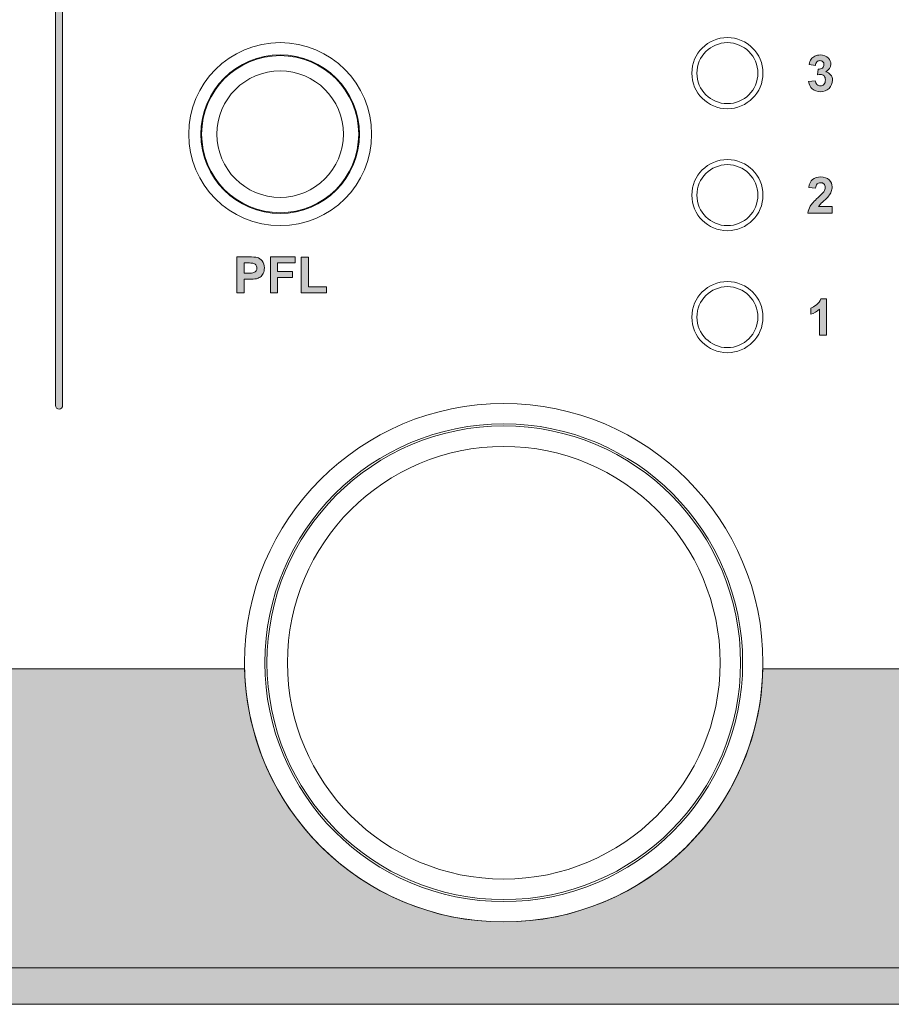
# Model space of a CAD drawing. Units: millimetres. Extents: x 0 to 482, y 0 to 236.
# Drawn here: x 206 to 249, y 148 to 196 of the extents above; entities that cross this region are included whole.
import ezdxf

# ---------------------------------------------------------------- set-up
doc = ezdxf.new("R2010")
doc.units = ezdxf.units.MM
for name, color, linetype, lineweight in [('Hatch', 7, 'Continuous', 15), ('Silkscreen', 7, 'Continuous', 15), ('Visible (ISO)', 7, 'Continuous', 15), ('Visible Narrow (ISO)', 7, 'Continuous', 9)]:
    doc.layers.add(name, color=color, linetype=linetype, lineweight=lineweight)

msp = doc.modelspace()

# ---------------------------------------------------------------- hatches: boundary and pattern name
at = {"layer": 'Hatch', "true_color": 0xbbbaba}
h = msp.add_hatch(color=9, dxfattribs=at)
h.dxf.hatch_style = 1
edge = h.paths.add_edge_path()
edge.add_spline(control_points=[(208.001, 177.451), (208.001, 177.354), (207.923, 177.275), (207.825, 177.275)], knot_values=[5, 5, 5, 5, 6, 6, 6, 6], degree=3, periodic=0)
edge.add_spline(control_points=[(207.825, 177.275), (207.728, 177.275), (207.649, 177.354), (207.649, 177.451)], knot_values=[0, 0, 0, 0, 1, 1, 1, 1], degree=3, periodic=0)
edge.add_spline(control_points=[(207.649, 177.451), (207.649, 177.451), (207.649, 232.989), (207.649, 232.989)], knot_values=[1, 1, 1, 1, 2, 2, 2, 2], degree=3, periodic=0)
edge.add_spline(control_points=[(207.649, 232.989), (207.649, 233.086), (207.728, 233.165), (207.825, 233.165), (207.923, 233.165), (208.001, 233.086), (208.001, 232.989)], knot_values=[2, 2, 2, 2, 3, 3, 3, 4, 4, 4, 4], degree=3, periodic=0)
edge.add_spline(control_points=[(208.001, 232.989), (208.001, 232.989), (208.001, 177.451), (208.001, 177.451)], knot_values=[4, 4, 4, 4, 5, 5, 5, 5], degree=3, periodic=0)
h = msp.add_hatch(color=9, dxfattribs=at)
h.dxf.hatch_style = 1
edge = h.paths.add_edge_path()
edge.add_spline(control_points=[(244.876, 193.027), (244.771, 193.119), (244.71, 193.24), (244.693, 193.389)], knot_values=[27, 27, 27, 27, 28, 28, 28, 28], degree=3, periodic=0)
edge.add_spline(control_points=[(244.693, 193.389), (244.693, 193.389), (245.021, 193.428), (245.021, 193.428)], knot_values=[0, 0, 0, 0, 1, 1, 1, 1], degree=3, periodic=0)
edge.add_spline(control_points=[(245.021, 193.428), (245.031, 193.345), (245.059, 193.281), (245.105, 193.236)], knot_values=[1, 1, 1, 1, 2, 2, 2, 2], degree=3, periodic=0)
edge.add_spline(control_points=[(245.105, 193.236), (245.151, 193.192), (245.206, 193.17), (245.272, 193.17), (245.341, 193.17), (245.4, 193.197), (245.448, 193.25), (245.496, 193.303), (245.52, 193.374), (245.52, 193.464), (245.52, 193.549), (245.497, 193.617), (245.451, 193.667), (245.406, 193.717), (245.35, 193.742), (245.284, 193.742), (245.24, 193.742), (245.188, 193.733), (245.128, 193.717)], knot_values=[2, 2, 2, 2, 3, 3, 3, 4, 4, 4, 5, 5, 5, 6, 6, 6, 7, 7, 7, 8, 8, 8, 8], degree=3, periodic=0)
edge.add_spline(control_points=[(245.128, 193.717), (245.128, 193.717), (245.165, 193.993), (245.165, 193.993)], knot_values=[8, 8, 8, 8, 9, 9, 9, 9], degree=3, periodic=0)
edge.add_spline(control_points=[(245.165, 193.993), (245.257, 193.99), (245.327, 194.01), (245.375, 194.052)], knot_values=[9, 9, 9, 9, 10, 10, 10, 10], degree=3, periodic=0)
edge.add_spline(control_points=[(245.375, 194.052), (245.423, 194.095), (245.448, 194.151), (245.448, 194.22), (245.448, 194.28), (245.43, 194.327), (245.394, 194.363), (245.359, 194.398), (245.312, 194.416), (245.254, 194.416), (245.196, 194.416), (245.146, 194.396), (245.105, 194.355)], knot_values=[10, 10, 10, 10, 11, 11, 11, 12, 12, 12, 13, 13, 13, 14, 14, 14, 14], degree=3, periodic=0)
edge.add_spline(control_points=[(245.105, 194.355), (245.064, 194.315), (245.039, 194.257), (245.03, 194.18)], knot_values=[14, 14, 14, 14, 15, 15, 15, 15], degree=3, periodic=0)
edge.add_spline(control_points=[(245.03, 194.18), (245.03, 194.18), (244.718, 194.233), (244.718, 194.233)], knot_values=[15, 15, 15, 15, 16, 16, 16, 16], degree=3, periodic=0)
edge.add_spline(control_points=[(244.718, 194.233), (244.74, 194.339), (244.773, 194.425), (244.816, 194.489)], knot_values=[16, 16, 16, 16, 17, 17, 17, 17], degree=3, periodic=0)
edge.add_spline(control_points=[(244.816, 194.489), (244.86, 194.553), (244.921, 194.603), (245, 194.64)], knot_values=[17, 17, 17, 17, 18, 18, 18, 18], degree=3, periodic=0)
edge.add_spline(control_points=[(245, 194.64), (245.078, 194.676), (245.166, 194.694), (245.263, 194.694), (245.43, 194.694), (245.563, 194.641), (245.664, 194.535)], knot_values=[18, 18, 18, 18, 19, 19, 19, 20, 20, 20, 20], degree=3, periodic=0)
edge.add_spline(control_points=[(245.664, 194.535), (245.746, 194.448), (245.788, 194.35), (245.788, 194.241), (245.788, 194.086), (245.703, 193.962), (245.533, 193.87)], knot_values=[20, 20, 20, 20, 21, 21, 21, 22, 22, 22, 22], degree=3, periodic=0)
edge.add_spline(control_points=[(245.533, 193.87), (245.635, 193.848), (245.716, 193.799), (245.776, 193.723)], knot_values=[22, 22, 22, 22, 23, 23, 23, 23], degree=3, periodic=0)
edge.add_spline(control_points=[(245.776, 193.723), (245.837, 193.648), (245.867, 193.557), (245.867, 193.45), (245.867, 193.295), (245.811, 193.163), (245.697, 193.053)], knot_values=[23, 23, 23, 23, 24, 24, 24, 25, 25, 25, 25], degree=3, periodic=0)
edge.add_spline(control_points=[(245.697, 193.053), (245.584, 192.944), (245.443, 192.889), (245.274, 192.889), (245.114, 192.889), (244.981, 192.935), (244.876, 193.027)], knot_values=[25, 25, 25, 25, 26, 26, 26, 27, 27, 27, 27], degree=3, periodic=0)
h = msp.add_hatch(color=9, dxfattribs=at)
h.dxf.hatch_style = 1
edge = h.paths.add_edge_path()
edge.add_spline(control_points=[(245.176, 187.234), (245.176, 187.234), (245.849, 187.234), (245.849, 187.234)], knot_values=[20, 20, 20, 20, 21, 21, 21, 21], degree=3, periodic=0)
edge.add_spline(control_points=[(245.849, 187.234), (245.849, 187.234), (245.849, 186.919), (245.849, 186.919)], knot_values=[0, 0, 0, 0, 1, 1, 1, 1], degree=3, periodic=0)
edge.add_spline(control_points=[(245.849, 186.919), (245.849, 186.919), (244.661, 186.919), (244.661, 186.919)], knot_values=[1, 1, 1, 1, 2, 2, 2, 2], degree=3, periodic=0)
edge.add_spline(control_points=[(244.661, 186.919), (244.674, 187.038), (244.713, 187.151), (244.777, 187.258)], knot_values=[2, 2, 2, 2, 3, 3, 3, 3], degree=3, periodic=0)
edge.add_spline(control_points=[(244.777, 187.258), (244.842, 187.364), (244.969, 187.505), (245.158, 187.681)], knot_values=[3, 3, 3, 3, 4, 4, 4, 4], degree=3, periodic=0)
edge.add_spline(control_points=[(245.158, 187.681), (245.311, 187.824), (245.404, 187.92), (245.439, 187.971)], knot_values=[4, 4, 4, 4, 5, 5, 5, 5], degree=3, periodic=0)
edge.add_spline(control_points=[(245.439, 187.971), (245.486, 188.041), (245.509, 188.11), (245.509, 188.178), (245.509, 188.254), (245.489, 188.312), (245.448, 188.352), (245.408, 188.393), (245.351, 188.413), (245.28, 188.413), (245.209, 188.413), (245.153, 188.392), (245.111, 188.349)], knot_values=[5, 5, 5, 5, 6, 6, 6, 7, 7, 7, 8, 8, 8, 9, 9, 9, 9], degree=3, periodic=0)
edge.add_spline(control_points=[(245.111, 188.349), (245.069, 188.307), (245.045, 188.236), (245.039, 188.137)], knot_values=[9, 9, 9, 9, 10, 10, 10, 10], degree=3, periodic=0)
edge.add_spline(control_points=[(245.039, 188.137), (245.039, 188.137), (244.701, 188.171), (244.701, 188.171)], knot_values=[10, 10, 10, 10, 11, 11, 11, 11], degree=3, periodic=0)
edge.add_spline(control_points=[(244.701, 188.171), (244.721, 188.357), (244.784, 188.491), (244.89, 188.572)], knot_values=[11, 11, 11, 11, 12, 12, 12, 12], degree=3, periodic=0)
edge.add_spline(control_points=[(244.89, 188.572), (244.997, 188.653), (245.129, 188.694), (245.288, 188.694), (245.463, 188.694), (245.6, 188.647), (245.7, 188.553)], knot_values=[12, 12, 12, 12, 13, 13, 13, 14, 14, 14, 14], degree=3, periodic=0)
edge.add_spline(control_points=[(245.7, 188.553), (245.799, 188.459), (245.849, 188.342), (245.849, 188.202), (245.849, 188.123), (245.835, 188.047), (245.807, 187.975)], knot_values=[14, 14, 14, 14, 15, 15, 15, 16, 16, 16, 16], degree=3, periodic=0)
edge.add_spline(control_points=[(245.807, 187.975), (245.778, 187.903), (245.732, 187.828), (245.671, 187.749)], knot_values=[16, 16, 16, 16, 17, 17, 17, 17], degree=3, periodic=0)
edge.add_spline(control_points=[(245.671, 187.749), (245.63, 187.696), (245.556, 187.621), (245.449, 187.524)], knot_values=[17, 17, 17, 17, 18, 18, 18, 18], degree=3, periodic=0)
edge.add_spline(control_points=[(245.449, 187.524), (245.342, 187.425), (245.274, 187.36), (245.246, 187.328)], knot_values=[18, 18, 18, 18, 19, 19, 19, 19], degree=3, periodic=0)
edge.add_spline(control_points=[(245.246, 187.328), (245.217, 187.296), (245.194, 187.264), (245.176, 187.234)], knot_values=[19, 19, 19, 19, 20, 20, 20, 20], degree=3, periodic=0)
h = msp.add_hatch(color=9, dxfattribs=at)
h.dxf.hatch_style = 1
edge = h.paths.add_edge_path(flags=16)
edge.add_spline(control_points=[(217.099, 184.464), (217.099, 184.464), (216.927, 184.464), (216.927, 184.464)], knot_values=[8, 8, 8, 8, 9, 9, 9, 9], degree=3, periodic=0)
edge.add_spline(control_points=[(216.927, 184.464), (216.927, 184.464), (216.927, 183.963), (216.927, 183.963)], knot_values=[0, 0, 0, 0, 1, 1, 1, 1], degree=3, periodic=0)
edge.add_spline(control_points=[(216.927, 183.963), (216.927, 183.963), (217.122, 183.963), (217.122, 183.963)], knot_values=[1, 1, 1, 1, 2, 2, 2, 2], degree=3, periodic=0)
edge.add_spline(control_points=[(217.122, 183.963), (217.263, 183.963), (217.357, 183.972), (217.404, 183.991)], knot_values=[2, 2, 2, 2, 3, 3, 3, 3], degree=3, periodic=0)
edge.add_spline(control_points=[(217.404, 183.991), (217.452, 184.009), (217.489, 184.038), (217.516, 184.077)], knot_values=[3, 3, 3, 3, 4, 4, 4, 4], degree=3, periodic=0)
edge.add_spline(control_points=[(217.516, 184.077), (217.543, 184.117), (217.556, 184.162), (217.556, 184.214), (217.556, 184.279), (217.537, 184.332), (217.5, 184.374)], knot_values=[4, 4, 4, 4, 5, 5, 5, 6, 6, 6, 6], degree=3, periodic=0)
edge.add_spline(control_points=[(217.5, 184.374), (217.462, 184.416), (217.414, 184.442), (217.356, 184.452)], knot_values=[6, 6, 6, 6, 7, 7, 7, 7], degree=3, periodic=0)
edge.add_spline(control_points=[(217.356, 184.452), (217.314, 184.46), (217.228, 184.464), (217.099, 184.464)], knot_values=[7, 7, 7, 7, 8, 8, 8, 8], degree=3, periodic=0)
edge = h.paths.add_edge_path()
edge.add_spline(control_points=[(216.927, 182.996), (216.927, 182.996), (216.57, 182.996), (216.57, 182.996)], knot_values=[11, 11, 11, 11, 12, 12, 12, 12], degree=3, periodic=0)
edge.add_spline(control_points=[(216.57, 182.996), (216.57, 182.996), (216.57, 184.763), (216.57, 184.763)], knot_values=[0, 0, 0, 0, 1, 1, 1, 1], degree=3, periodic=0)
edge.add_spline(control_points=[(216.57, 184.763), (216.57, 184.763), (217.143, 184.763), (217.143, 184.763)], knot_values=[1, 1, 1, 1, 2, 2, 2, 2], degree=3, periodic=0)
edge.add_spline(control_points=[(217.143, 184.763), (217.36, 184.763), (217.501, 184.754), (217.567, 184.737)], knot_values=[2, 2, 2, 2, 3, 3, 3, 3], degree=3, periodic=0)
edge.add_spline(control_points=[(217.567, 184.737), (217.668, 184.71), (217.753, 184.653), (217.822, 184.564), (217.89, 184.475), (217.924, 184.36), (217.924, 184.219), (217.924, 184.111), (217.904, 184.02), (217.865, 183.946), (217.825, 183.872), (217.776, 183.814), (217.715, 183.771)], knot_values=[3, 3, 3, 3, 4, 4, 4, 5, 5, 5, 6, 6, 6, 7, 7, 7, 7], degree=3, periodic=0)
edge.add_spline(control_points=[(217.715, 183.771), (217.654, 183.729), (217.592, 183.702), (217.53, 183.688)], knot_values=[7, 7, 7, 7, 8, 8, 8, 8], degree=3, periodic=0)
edge.add_spline(control_points=[(217.53, 183.688), (217.444, 183.671), (217.321, 183.663), (217.16, 183.663)], knot_values=[8, 8, 8, 8, 9, 9, 9, 9], degree=3, periodic=0)
edge.add_spline(control_points=[(217.16, 183.663), (217.16, 183.663), (216.927, 183.663), (216.927, 183.663)], knot_values=[9, 9, 9, 9, 10, 10, 10, 10], degree=3, periodic=0)
edge.add_spline(control_points=[(216.927, 183.663), (216.927, 183.663), (216.927, 182.996), (216.927, 182.996)], knot_values=[10, 10, 10, 10, 11, 11, 11, 11], degree=3, periodic=0)
h = msp.add_hatch(color=9, dxfattribs=at)
h.dxf.hatch_style = 1
h.paths.add_polyline_path([(218.576, 182.996), (218.219, 182.996), (218.219, 184.763), (219.431, 184.763), (219.431, 184.464), (218.576, 184.464), (218.576, 184.046), (219.314, 184.046), (219.314, 183.747), (218.576, 183.747)])
h = msp.add_hatch(color=9, dxfattribs=at)
h.dxf.hatch_style = 1
h.paths.add_polyline_path([(220.979, 182.996), (219.735, 182.996), (219.735, 184.749), (220.092, 184.749), (220.092, 183.293), (220.979, 183.293)])
h = msp.add_hatch(color=9, dxfattribs=at)
h.dxf.hatch_style = 1
edge = h.paths.add_edge_path()
edge.add_spline(control_points=[(245.572, 182.694), (245.572, 182.694), (245.572, 180.919), (245.572, 180.919)], knot_values=[7, 7, 7, 7, 8, 8, 8, 8], degree=3, periodic=0)
edge.add_spline(control_points=[(245.572, 180.919), (245.572, 180.919), (245.233, 180.919), (245.233, 180.919)], knot_values=[0, 0, 0, 0, 1, 1, 1, 1], degree=3, periodic=0)
edge.add_spline(control_points=[(245.233, 180.919), (245.233, 180.919), (245.233, 182.196), (245.233, 182.196)], knot_values=[1, 1, 1, 1, 2, 2, 2, 2], degree=3, periodic=0)
edge.add_spline(control_points=[(245.233, 182.196), (245.109, 182.08), (244.963, 181.995), (244.795, 181.939)], knot_values=[2, 2, 2, 2, 3, 3, 3, 3], degree=3, periodic=0)
edge.add_spline(control_points=[(244.795, 181.939), (244.795, 181.939), (244.795, 182.247), (244.795, 182.247)], knot_values=[3, 3, 3, 3, 4, 4, 4, 4], degree=3, periodic=0)
edge.add_spline(control_points=[(244.795, 182.247), (244.884, 182.276), (244.98, 182.331), (245.083, 182.411)], knot_values=[4, 4, 4, 4, 5, 5, 5, 5], degree=3, periodic=0)
edge.add_spline(control_points=[(245.083, 182.411), (245.187, 182.492), (245.258, 182.586), (245.297, 182.694)], knot_values=[5, 5, 5, 5, 6, 6, 6, 6], degree=3, periodic=0)
edge.add_spline(control_points=[(245.297, 182.694), (245.297, 182.694), (245.572, 182.694), (245.572, 182.694)], knot_values=[6, 6, 6, 6, 7, 7, 7, 7], degree=3, periodic=0)
h = msp.add_hatch(color=9, dxfattribs=at)
h.dxf.hatch_style = 1
edge = h.paths.add_edge_path()
edge.add_line((453.9, 164.499), (437.599, 164.499))
edge.add_arc((432.7, 167), 5.5, 207.0422, 332.9578, ccw=False)
edge.add_line((427.801, 164.499), (404.038, 164.499))
edge.add_arc((396.7, 166.993), 7.75, 198.7723, 341.2277, ccw=False)
edge.add_line((389.362, 164.499), (373.697, 164.499))
edge.add_spline(control_points=[(373.697, 164.499), (373.537, 157.597), (367.891, 152.05), (360.95, 152.05), (354.009, 152.05), (348.363, 157.597), (348.203, 164.499)], knot_values=[0.014267, 0.014267, 0.014267, 0.014267, 1, 1, 1, 1.985733, 1.985733, 1.985733, 1.985733], degree=3, periodic=0)
edge.add_line((348.203, 164.499), (329.947, 164.499))
edge.add_spline(control_points=[(329.947, 164.499), (329.787, 157.597), (324.141, 152.05), (317.2, 152.05), (310.259, 152.05), (304.613, 157.597), (304.453, 164.499)], knot_values=[0.014267, 0.014267, 0.014267, 0.014267, 1, 1, 1, 1.985733, 1.985733, 1.985733, 1.985733], degree=3, periodic=0)
edge.add_line((304.453, 164.499), (286.197, 164.499))
edge.add_spline(control_points=[(286.197, 164.499), (286.037, 157.597), (280.391, 152.05), (273.45, 152.05), (266.509, 152.05), (260.863, 157.597), (260.703, 164.499)], knot_values=[0.014267, 0.014267, 0.014267, 0.014267, 1, 1, 1, 1.985733, 1.985733, 1.985733, 1.985733], degree=3, periodic=0)
edge.add_line((260.703, 164.499), (242.447, 164.499))
edge.add_spline(control_points=[(242.447, 164.499), (242.287, 157.597), (236.641, 152.05), (229.7, 152.05), (222.759, 152.05), (217.113, 157.597), (216.953, 164.499)], knot_values=[0.014267, 0.014267, 0.014267, 0.014267, 1, 1, 1, 1.985733, 1.985733, 1.985733, 1.985733], degree=3, periodic=0)
edge.add_line((216.953, 164.499), (198.697, 164.499))
edge.add_spline(control_points=[(198.697, 164.499), (198.537, 157.597), (192.891, 152.05), (185.95, 152.05), (179.009, 152.05), (173.363, 157.597), (173.203, 164.499)], knot_values=[0.014267, 0.014267, 0.014267, 0.014267, 1, 1, 1, 1.985733, 1.985733, 1.985733, 1.985733], degree=3, periodic=0)
edge.add_line((173.203, 164.499), (154.947, 164.499))
edge.add_spline(control_points=[(154.947, 164.499), (154.787, 157.597), (149.141, 152.05), (142.2, 152.05), (135.259, 152.05), (129.613, 157.597), (129.453, 164.499)], knot_values=[0.014267, 0.014267, 0.014267, 0.014267, 1, 1, 1, 1.985733, 1.985733, 1.985733, 1.985733], degree=3, periodic=0)
edge.add_line((129.453, 164.499), (111.197, 164.499))
edge.add_spline(control_points=[(111.197, 164.499), (111.037, 157.597), (105.391, 152.05), (98.45, 152.05), (91.509, 152.05), (85.863, 157.597), (85.703, 164.499)], knot_values=[0.014267, 0.014267, 0.014267, 0.014267, 1, 1, 1, 1.985733, 1.985733, 1.985733, 1.985733], degree=3, periodic=0)
edge.add_line((85.703, 164.499), (67.447, 164.499))
edge.add_spline(control_points=[(67.447, 164.499), (67.287, 157.597), (61.641, 152.05), (54.7, 152.05), (47.759, 152.05), (42.113, 157.597), (41.953, 164.499)], knot_values=[0.014267, 0.014267, 0.014267, 0.014267, 1, 1, 1, 1.985733, 1.985733, 1.985733, 1.985733], degree=3, periodic=0)
edge.add_line((41.953, 164.499), (28.1, 164.499))
edge.add_line((28.1, 164.499), (28.1, 147.999))
edge.add_line((28.1, 147.999), (453.9, 147.999))
edge.add_line((453.9, 147.999), (453.9, 164.499))
h.paths.add_polyline_path([(401.188, 155.016), (399.766, 155.016), (399.766, 157.02), (400.174, 157.02), (400.174, 155.357), (401.188, 155.357)], flags=16)
h.paths.add_polyline_path([(399.409, 155.016), (397.872, 155.016), (397.872, 157.036), (399.37, 157.036), (399.37, 156.695), (398.28, 156.695), (398.28, 156.247), (399.294, 156.247), (399.294, 155.906), (398.28, 155.906), (398.28, 155.357), (399.409, 155.357)], flags=16)
h.paths.add_polyline_path([(396.941, 155.016), (396.505, 155.016), (395.783, 157.036), (396.226, 157.036), (396.737, 155.541), (397.232, 157.036), (397.664, 157.036)], flags=16)
h.paths.add_polyline_path([(395.644, 155.016), (394.108, 155.016), (394.108, 157.036), (395.605, 157.036), (395.605, 156.695), (394.515, 156.695), (394.515, 156.247), (395.53, 156.247), (395.53, 155.906), (394.515, 155.906), (394.515, 155.357), (395.644, 155.357)], flags=16)
h.paths.add_polyline_path([(393.817, 155.016), (392.395, 155.016), (392.395, 157.02), (392.803, 157.02), (392.803, 155.357), (393.817, 155.357)], flags=16)
edge = h.paths.add_edge_path(flags=0)
edge.add_spline(control_points=[(436.608, 158.792), (436.608, 158.792), (436.608, 158.279), (436.608, 158.279)], knot_values=[8, 8, 8, 8, 9, 9, 9, 9], degree=3, periodic=0)
edge.add_spline(control_points=[(436.608, 158.279), (436.608, 158.279), (436.909, 158.279), (436.909, 158.279)], knot_values=[0, 0, 0, 0, 1, 1, 1, 1], degree=3, periodic=0)
edge.add_spline(control_points=[(436.909, 158.279), (437.105, 158.279), (437.227, 158.288), (437.276, 158.304), (437.325, 158.321), (437.363, 158.349), (437.39, 158.39)], knot_values=[1, 1, 1, 1, 2, 2, 2, 3, 3, 3, 3], degree=3, periodic=0)
edge.add_spline(control_points=[(437.39, 158.39), (437.418, 158.43), (437.432, 158.481), (437.432, 158.541), (437.432, 158.609), (437.413, 158.664), (437.377, 158.706)], knot_values=[3, 3, 3, 3, 4, 4, 4, 5, 5, 5, 5], degree=3, periodic=0)
edge.add_spline(control_points=[(437.377, 158.706), (437.341, 158.748), (437.29, 158.774), (437.224, 158.785)], knot_values=[5, 5, 5, 5, 6, 6, 6, 6], degree=3, periodic=0)
edge.add_spline(control_points=[(437.224, 158.785), (437.191, 158.79), (437.091, 158.792), (436.926, 158.792)], knot_values=[6, 6, 6, 6, 7, 7, 7, 7], degree=3, periodic=0)
edge.add_spline(control_points=[(436.926, 158.792), (436.926, 158.792), (436.608, 158.792), (436.608, 158.792)], knot_values=[7, 7, 7, 7, 8, 8, 8, 8], degree=3, periodic=0)
edge = h.paths.add_edge_path(flags=16)
edge.add_spline(control_points=[(436.608, 157.114), (436.608, 157.114), (436.2, 157.114), (436.2, 157.114)], knot_values=[17, 17, 17, 17, 18, 18, 18, 18], degree=3, periodic=0)
edge.add_spline(control_points=[(436.2, 157.114), (436.2, 157.114), (436.2, 159.134), (436.2, 159.134)], knot_values=[0, 0, 0, 0, 1, 1, 1, 1], degree=3, periodic=0)
edge.add_spline(control_points=[(436.2, 159.134), (436.2, 159.134), (437.058, 159.134), (437.058, 159.134)], knot_values=[1, 1, 1, 1, 2, 2, 2, 2], degree=3, periodic=0)
edge.add_spline(control_points=[(437.058, 159.134), (437.274, 159.134), (437.431, 159.116), (437.529, 159.079)], knot_values=[2, 2, 2, 2, 3, 3, 3, 3], degree=3, periodic=0)
edge.add_spline(control_points=[(437.529, 159.079), (437.627, 159.043), (437.705, 158.978), (437.764, 158.886)], knot_values=[3, 3, 3, 3, 4, 4, 4, 4], degree=3, periodic=0)
edge.add_spline(control_points=[(437.764, 158.886), (437.823, 158.793), (437.852, 158.687), (437.852, 158.567), (437.852, 158.416), (437.808, 158.29), (437.718, 158.192)], knot_values=[4, 4, 4, 4, 5, 5, 5, 6, 6, 6, 6], degree=3, periodic=0)
edge.add_spline(control_points=[(437.718, 158.192), (437.629, 158.093), (437.496, 158.031), (437.319, 158.005)], knot_values=[6, 6, 6, 6, 7, 7, 7, 7], degree=3, periodic=0)
edge.add_spline(control_points=[(437.319, 158.005), (437.407, 157.954), (437.48, 157.897), (437.537, 157.836)], knot_values=[7, 7, 7, 7, 8, 8, 8, 8], degree=3, periodic=0)
edge.add_spline(control_points=[(437.537, 157.836), (437.595, 157.774), (437.672, 157.665), (437.769, 157.508)], knot_values=[8, 8, 8, 8, 9, 9, 9, 9], degree=3, periodic=0)
edge.add_spline(control_points=[(437.769, 157.508), (437.769, 157.508), (438.016, 157.114), (438.016, 157.114)], knot_values=[9, 9, 9, 9, 10, 10, 10, 10], degree=3, periodic=0)
edge.add_spline(control_points=[(438.016, 157.114), (438.016, 157.114), (437.528, 157.114), (437.528, 157.114)], knot_values=[10, 10, 10, 10, 11, 11, 11, 11], degree=3, periodic=0)
edge.add_spline(control_points=[(437.528, 157.114), (437.528, 157.114), (437.233, 157.553), (437.233, 157.553)], knot_values=[11, 11, 11, 11, 12, 12, 12, 12], degree=3, periodic=0)
edge.add_spline(control_points=[(437.233, 157.553), (437.129, 157.71), (437.057, 157.809), (437.018, 157.85)], knot_values=[12, 12, 12, 12, 13, 13, 13, 13], degree=3, periodic=0)
edge.add_spline(control_points=[(437.018, 157.85), (436.98, 157.891), (436.939, 157.919), (436.896, 157.934), (436.853, 157.949), (436.784, 157.957), (436.69, 157.957)], knot_values=[13, 13, 13, 13, 14, 14, 14, 15, 15, 15, 15], degree=3, periodic=0)
edge.add_spline(control_points=[(436.69, 157.957), (436.69, 157.957), (436.608, 157.957), (436.608, 157.957)], knot_values=[15, 15, 15, 15, 16, 16, 16, 16], degree=3, periodic=0)
edge.add_spline(control_points=[(436.608, 157.957), (436.608, 157.957), (436.608, 157.114), (436.608, 157.114)], knot_values=[16, 16, 16, 16, 17, 17, 17, 17], degree=3, periodic=0)
h.paths.add_polyline_path([(435.852, 157.114), (434.316, 157.114), (434.316, 159.134), (435.814, 159.134), (435.814, 158.792), (434.724, 158.792), (434.724, 158.344), (435.738, 158.344), (435.738, 158.004), (434.724, 158.004), (434.724, 157.454), (435.852, 157.454)], flags=16)
h.paths.add_polyline_path([(432.381, 157.114), (431.939, 157.114), (431.457, 159.134), (431.874, 159.134), (432.179, 157.746), (432.548, 159.134), (433.033, 159.134), (433.387, 157.723), (433.697, 159.134), (434.108, 159.134), (433.617, 157.114), (433.185, 157.114), (432.782, 158.624)], flags=16)
edge = h.paths.add_edge_path(flags=0)
edge.add_spline(control_points=[(429.949, 158.647), (429.846, 158.531), (429.795, 158.357), (429.795, 158.125)], knot_values=[7, 7, 7, 7, 8, 8, 8, 8], degree=3, periodic=0)
edge.add_spline(control_points=[(429.795, 158.125), (429.795, 157.896), (429.847, 157.723), (429.953, 157.605)], knot_values=[0, 0, 0, 0, 1, 1, 1, 1], degree=3, periodic=0)
edge.add_spline(control_points=[(429.953, 157.605), (430.059, 157.487), (430.193, 157.428), (430.355, 157.428), (430.518, 157.428), (430.651, 157.486), (430.756, 157.604), (430.86, 157.721), (430.912, 157.896), (430.912, 158.131), (430.912, 158.362), (430.862, 158.535), (430.76, 158.649)], knot_values=[1, 1, 1, 1, 2, 2, 2, 3, 3, 3, 4, 4, 4, 5, 5, 5, 5], degree=3, periodic=0)
edge.add_spline(control_points=[(430.76, 158.649), (430.658, 158.762), (430.524, 158.82), (430.355, 158.82), (430.187, 158.82), (430.052, 158.762), (429.949, 158.647)], knot_values=[5, 5, 5, 5, 6, 6, 6, 7, 7, 7, 7], degree=3, periodic=0)
edge = h.paths.add_edge_path(flags=16)
edge.add_spline(control_points=[(431.068, 157.355), (430.89, 157.171), (430.653, 157.079), (430.357, 157.079), (430.056, 157.079), (429.818, 157.171), (429.64, 157.354), (429.463, 157.537), (429.374, 157.79), (429.374, 158.111)], knot_values=[7, 7, 7, 7, 8, 8, 8, 9, 9, 9, 10, 10, 10, 10], degree=3, periodic=0)
edge.add_spline(control_points=[(429.374, 158.111), (429.374, 158.317), (429.405, 158.49), (429.467, 158.629)], knot_values=[0, 0, 0, 0, 1, 1, 1, 1], degree=3, periodic=0)
edge.add_spline(control_points=[(429.467, 158.629), (429.512, 158.732), (429.575, 158.824), (429.655, 158.906)], knot_values=[1, 1, 1, 1, 2, 2, 2, 2], degree=3, periodic=0)
edge.add_spline(control_points=[(429.655, 158.906), (429.734, 158.988), (429.821, 159.049), (429.916, 159.088)], knot_values=[2, 2, 2, 2, 3, 3, 3, 3], degree=3, periodic=0)
edge.add_spline(control_points=[(429.916, 159.088), (430.042, 159.141), (430.187, 159.168), (430.351, 159.168), (430.649, 159.168), (430.887, 159.076), (431.066, 158.891), (431.245, 158.707), (431.334, 158.45), (431.334, 158.121), (431.334, 157.795), (431.245, 157.539), (431.068, 157.355)], knot_values=[3, 3, 3, 3, 4, 4, 4, 5, 5, 5, 6, 6, 6, 7, 7, 7, 7], degree=3, periodic=0)
edge = h.paths.add_edge_path(flags=0)
edge.add_spline(control_points=[(428.18, 158.792), (428.18, 158.792), (427.982, 158.792), (427.982, 158.792)], knot_values=[8, 8, 8, 8, 9, 9, 9, 9], degree=3, periodic=0)
edge.add_spline(control_points=[(427.982, 158.792), (427.982, 158.792), (427.982, 158.219), (427.982, 158.219)], knot_values=[0, 0, 0, 0, 1, 1, 1, 1], degree=3, periodic=0)
edge.add_spline(control_points=[(427.982, 158.219), (427.982, 158.219), (428.206, 158.219), (428.206, 158.219)], knot_values=[1, 1, 1, 1, 2, 2, 2, 2], degree=3, periodic=0)
edge.add_spline(control_points=[(428.206, 158.219), (428.367, 158.219), (428.474, 158.229), (428.528, 158.251)], knot_values=[2, 2, 2, 2, 3, 3, 3, 3], degree=3, periodic=0)
edge.add_spline(control_points=[(428.528, 158.251), (428.582, 158.272), (428.625, 158.305), (428.656, 158.35)], knot_values=[3, 3, 3, 3, 4, 4, 4, 4], degree=3, periodic=0)
edge.add_spline(control_points=[(428.656, 158.35), (428.686, 158.395), (428.702, 158.447), (428.702, 158.507), (428.702, 158.58), (428.68, 158.641), (428.637, 158.689)], knot_values=[4, 4, 4, 4, 5, 5, 5, 6, 6, 6, 6], degree=3, periodic=0)
edge.add_spline(control_points=[(428.637, 158.689), (428.594, 158.736), (428.539, 158.766), (428.473, 158.778)], knot_values=[6, 6, 6, 6, 7, 7, 7, 7], degree=3, periodic=0)
edge.add_spline(control_points=[(428.473, 158.778), (428.424, 158.787), (428.327, 158.792), (428.18, 158.792)], knot_values=[7, 7, 7, 7, 8, 8, 8, 8], degree=3, periodic=0)
edge = h.paths.add_edge_path(flags=16)
edge.add_spline(control_points=[(427.982, 157.114), (427.982, 157.114), (427.575, 157.114), (427.575, 157.114)], knot_values=[11, 11, 11, 11, 12, 12, 12, 12], degree=3, periodic=0)
edge.add_spline(control_points=[(427.575, 157.114), (427.575, 157.114), (427.575, 159.134), (427.575, 159.134)], knot_values=[0, 0, 0, 0, 1, 1, 1, 1], degree=3, periodic=0)
edge.add_spline(control_points=[(427.575, 159.134), (427.575, 159.134), (428.229, 159.134), (428.229, 159.134)], knot_values=[1, 1, 1, 1, 2, 2, 2, 2], degree=3, periodic=0)
edge.add_spline(control_points=[(428.229, 159.134), (428.477, 159.134), (428.639, 159.124), (428.714, 159.104)], knot_values=[2, 2, 2, 2, 3, 3, 3, 3], degree=3, periodic=0)
edge.add_spline(control_points=[(428.714, 159.104), (428.83, 159.073), (428.927, 159.007), (429.005, 158.906)], knot_values=[3, 3, 3, 3, 4, 4, 4, 4], degree=3, periodic=0)
edge.add_spline(control_points=[(429.005, 158.906), (429.083, 158.804), (429.122, 158.673), (429.122, 158.512), (429.122, 158.388), (429.1, 158.284), (429.055, 158.2)], knot_values=[4, 4, 4, 4, 5, 5, 5, 6, 6, 6, 6], degree=3, periodic=0)
edge.add_spline(control_points=[(429.055, 158.2), (429.009, 158.115), (428.952, 158.049), (428.883, 158), (428.814, 157.952), (428.743, 157.92), (428.672, 157.905)], knot_values=[6, 6, 6, 6, 7, 7, 7, 8, 8, 8, 8], degree=3, periodic=0)
edge.add_spline(control_points=[(428.672, 157.905), (428.574, 157.885), (428.433, 157.876), (428.248, 157.876)], knot_values=[8, 8, 8, 8, 9, 9, 9, 9], degree=3, periodic=0)
edge.add_spline(control_points=[(428.248, 157.876), (428.248, 157.876), (427.982, 157.876), (427.982, 157.876)], knot_values=[9, 9, 9, 9, 10, 10, 10, 10], degree=3, periodic=0)
edge.add_spline(control_points=[(427.982, 157.876), (427.982, 157.876), (427.982, 157.114), (427.982, 157.114)], knot_values=[10, 10, 10, 10, 11, 11, 11, 11], degree=3, periodic=0)

# ---------------------------------------------------------------- linework, layer by layer
at = {"layer": 'Silkscreen'}
for p, q in [((218.219, 182.996), (218.219, 184.763)), ((218.219, 184.763), (219.431, 184.763)), ((219.431, 184.763), (219.431, 184.464)), ((219.735, 182.996), (219.735, 184.749)), ((219.735, 184.749), (220.092, 184.749)), ((220.092, 184.749), (220.092, 183.293)), ((219.431, 184.464), (218.576, 184.464)), ((218.576, 184.464), (218.576, 184.046)), ((218.576, 184.046), (219.314, 184.046)), ((219.314, 184.046), (219.314, 183.747)), ((219.314, 183.747), (218.576, 183.747)), ((218.576, 183.747), (218.576, 182.996)), ((220.092, 183.293), (220.979, 183.293)), ((220.979, 183.293), (220.979, 182.996)), ((218.576, 182.996), (218.219, 182.996)), ((220.979, 182.996), (219.735, 182.996)), ((216.953, 164.499), (198.697, 164.499)), ((260.703, 164.499), (242.447, 164.499)), ((28.1, 147.999), (453.9, 147.999))]:
    msp.add_line(p, q, dxfattribs=at)
for points in [[(207.649, 177.451), (207.649, 177.451), (207.649, 232.989), (207.649, 232.989)], [(208.001, 232.989), (208.001, 232.989), (208.001, 177.451), (208.001, 177.451)], [(244.718, 194.233), (244.74, 194.339), (244.773, 194.425), (244.816, 194.489)], [(245.03, 194.18), (245.03, 194.18), (244.718, 194.233), (244.718, 194.233)], [(244.816, 194.489), (244.86, 194.553), (244.921, 194.603), (245, 194.64)], [(245.105, 194.355), (245.064, 194.315), (245.039, 194.257), (245.03, 194.18)], [(245.128, 193.717), (245.128, 193.717), (245.165, 193.993), (245.165, 193.993)], [(245.165, 193.993), (245.257, 193.99), (245.327, 194.01), (245.375, 194.052)], [(245.533, 193.87), (245.635, 193.848), (245.716, 193.799), (245.776, 193.723)], [(244.693, 193.389), (244.693, 193.389), (245.021, 193.428), (245.021, 193.428)], [(244.876, 193.027), (244.771, 193.119), (244.71, 193.24), (244.693, 193.389)], [(245.021, 193.428), (245.031, 193.345), (245.059, 193.281), (245.105, 193.236)], [(244.701, 188.171), (244.721, 188.357), (244.784, 188.491), (244.89, 188.572)], [(245.039, 188.137), (245.039, 188.137), (244.701, 188.171), (244.701, 188.171)], [(245.111, 188.349), (245.069, 188.307), (245.045, 188.236), (245.039, 188.137)], [(245.158, 187.681), (245.311, 187.824), (245.404, 187.92), (245.439, 187.971)], [(245.807, 187.975), (245.778, 187.903), (245.732, 187.828), (245.671, 187.749)], [(244.777, 187.258), (244.842, 187.364), (244.969, 187.505), (245.158, 187.681)], [(245.449, 187.524), (245.342, 187.425), (245.274, 187.36), (245.246, 187.328)], [(245.671, 187.749), (245.63, 187.696), (245.556, 187.621), (245.449, 187.524)], [(244.661, 186.919), (244.674, 187.038), (244.713, 187.151), (244.777, 187.258)], [(245.246, 187.328), (245.217, 187.296), (245.194, 187.264), (245.176, 187.234)], [(245.176, 187.234), (245.176, 187.234), (245.849, 187.234), (245.849, 187.234)], [(245.849, 187.234), (245.849, 187.234), (245.849, 186.919), (245.849, 186.919)], [(245.849, 186.919), (245.849, 186.919), (244.661, 186.919), (244.661, 186.919)], [(216.57, 182.996), (216.57, 182.996), (216.57, 184.763), (216.57, 184.763)], [(216.57, 184.763), (216.57, 184.763), (217.143, 184.763), (217.143, 184.763)], [(217.143, 184.763), (217.36, 184.763), (217.501, 184.754), (217.567, 184.737)], [(216.927, 184.464), (216.927, 184.464), (216.927, 183.963), (216.927, 183.963)], [(217.099, 184.464), (217.099, 184.464), (216.927, 184.464), (216.927, 184.464)], [(217.356, 184.452), (217.314, 184.46), (217.228, 184.464), (217.099, 184.464)], [(217.5, 184.374), (217.462, 184.416), (217.414, 184.442), (217.356, 184.452)], [(217.404, 183.991), (217.452, 184.009), (217.489, 184.038), (217.516, 184.077)], [(216.927, 183.963), (216.927, 183.963), (217.122, 183.963), (217.122, 183.963)], [(217.16, 183.663), (217.16, 183.663), (216.927, 183.663), (216.927, 183.663)], [(216.927, 183.663), (216.927, 183.663), (216.927, 182.996), (216.927, 182.996)], [(217.122, 183.963), (217.263, 183.963), (217.357, 183.972), (217.404, 183.991)], [(217.53, 183.688), (217.444, 183.671), (217.321, 183.663), (217.16, 183.663)], [(217.715, 183.771), (217.654, 183.729), (217.592, 183.702), (217.53, 183.688)], [(216.927, 182.996), (216.927, 182.996), (216.57, 182.996), (216.57, 182.996)], [(245.083, 182.411), (245.187, 182.492), (245.258, 182.586), (245.297, 182.694)], [(245.297, 182.694), (245.297, 182.694), (245.572, 182.694), (245.572, 182.694)], [(245.572, 182.694), (245.572, 182.694), (245.572, 180.919), (245.572, 180.919)], [(244.795, 182.247), (244.884, 182.276), (244.98, 182.331), (245.083, 182.411)], [(244.795, 181.939), (244.795, 181.939), (244.795, 182.247), (244.795, 182.247)], [(245.233, 182.196), (245.109, 182.08), (244.963, 181.995), (244.795, 181.939)], [(245.233, 180.919), (245.233, 180.919), (245.233, 182.196), (245.233, 182.196)], [(245.572, 180.919), (245.572, 180.919), (245.233, 180.919), (245.233, 180.919)], [(207.825, 177.275), (207.728, 177.275), (207.649, 177.354), (207.649, 177.451)], [(208.001, 177.451), (208.001, 177.354), (207.923, 177.275), (207.825, 177.275)]]:
    msp.add_open_spline(points, degree=3, dxfattribs=at)
for points, knots in [([(245, 194.64), (245.078, 194.676), (245.166, 194.694), (245.263, 194.694), (245.43, 194.694), (245.563, 194.641), (245.664, 194.535)], [18, 18, 18, 18, 19, 19, 19, 20, 20, 20, 20]), ([(245.375, 194.052), (245.423, 194.095), (245.448, 194.151), (245.448, 194.22), (245.448, 194.28), (245.43, 194.327), (245.394, 194.363), (245.359, 194.398), (245.312, 194.416), (245.254, 194.416), (245.196, 194.416), (245.146, 194.396), (245.105, 194.355)], [10, 10, 10, 10, 11, 11, 11, 12, 12, 12, 13, 13, 13, 14, 14, 14, 14]), ([(245.664, 194.535), (245.746, 194.448), (245.788, 194.35), (245.788, 194.241), (245.788, 194.086), (245.703, 193.962), (245.533, 193.87)], [20, 20, 20, 20, 21, 21, 21, 22, 22, 22, 22]), ([(245.105, 193.236), (245.151, 193.192), (245.206, 193.17), (245.272, 193.17), (245.341, 193.17), (245.4, 193.197), (245.448, 193.25), (245.496, 193.303), (245.52, 193.374), (245.52, 193.464), (245.52, 193.549), (245.497, 193.617), (245.451, 193.667), (245.406, 193.717), (245.35, 193.742), (245.284, 193.742), (245.24, 193.742), (245.188, 193.733), (245.128, 193.717)], [2, 2, 2, 2, 3, 3, 3, 4, 4, 4, 5, 5, 5, 6, 6, 6, 7, 7, 7, 8, 8, 8, 8]), ([(245.776, 193.723), (245.837, 193.648), (245.867, 193.557), (245.867, 193.45), (245.867, 193.295), (245.811, 193.163), (245.697, 193.053)], [23, 23, 23, 23, 24, 24, 24, 25, 25, 25, 25]), ([(245.697, 193.053), (245.584, 192.944), (245.443, 192.889), (245.274, 192.889), (245.114, 192.889), (244.981, 192.935), (244.876, 193.027)], [25, 25, 25, 25, 26, 26, 26, 27, 27, 27, 27]), ([(244.89, 188.572), (244.997, 188.653), (245.129, 188.694), (245.288, 188.694), (245.463, 188.694), (245.6, 188.647), (245.7, 188.553)], [12, 12, 12, 12, 13, 13, 13, 14, 14, 14, 14]), ([(245.439, 187.971), (245.486, 188.041), (245.509, 188.11), (245.509, 188.178), (245.509, 188.254), (245.489, 188.312), (245.448, 188.352), (245.408, 188.393), (245.351, 188.413), (245.28, 188.413), (245.209, 188.413), (245.153, 188.392), (245.111, 188.349)], [5, 5, 5, 5, 6, 6, 6, 7, 7, 7, 8, 8, 8, 9, 9, 9, 9]), ([(245.7, 188.553), (245.799, 188.459), (245.849, 188.342), (245.849, 188.202), (245.849, 188.123), (245.835, 188.047), (245.807, 187.975)], [14, 14, 14, 14, 15, 15, 15, 16, 16, 16, 16]), ([(217.567, 184.737), (217.668, 184.71), (217.753, 184.653), (217.822, 184.564), (217.89, 184.475), (217.924, 184.36), (217.924, 184.219), (217.924, 184.111), (217.904, 184.02), (217.865, 183.946), (217.825, 183.872), (217.776, 183.814), (217.715, 183.771)], [3, 3, 3, 3, 4, 4, 4, 5, 5, 5, 6, 6, 6, 7, 7, 7, 7]), ([(217.516, 184.077), (217.543, 184.117), (217.556, 184.162), (217.556, 184.214), (217.556, 184.279), (217.537, 184.332), (217.5, 184.374)], [4, 4, 4, 4, 5, 5, 5, 6, 6, 6, 6]), ([(242.447, 164.499), (242.287, 157.597), (236.641, 152.05), (229.7, 152.05), (222.759, 152.05), (217.113, 157.597), (216.953, 164.499)], [0.014267, 0.014267, 0.014267, 0.014267, 1, 1, 1, 1.985733, 1.985733, 1.985733, 1.985733])]:
    msp.add_open_spline(points, degree=3, knots=knots, dxfattribs=at)
at = {"layer": 'Visible (ISO)'}
msp.add_line((453.9, 148), (28.1, 148), dxfattribs=at)
for centre, radius in [((218.7, 190.8), 4.5), ((240.7, 193.8), 1.75), ((240.7, 193.8), 1.5), ((218.7, 190.8), 3.9), ((240.7, 187.8), 1.75), ((240.7, 187.8), 1.5), ((240.7, 181.8), 1.75), ((240.7, 181.8), 1.5), ((229.7, 164.8), 12.75), ((229.7, 164.8), 11.75), ((229.7, 164.8), 11.65), ((229.7, 164.8), 10.641)]:
    msp.add_circle(centre, radius, dxfattribs=at)
at = {"layer": 'Visible Narrow (ISO)'}
msp.add_line((28.1, 149.8), (453.9, 149.8), dxfattribs=at)
for radius in [3.863, 3.113]:
    msp.add_circle((218.7, 190.8), radius, dxfattribs=at)

doc.saveas('drawing.dxf')
